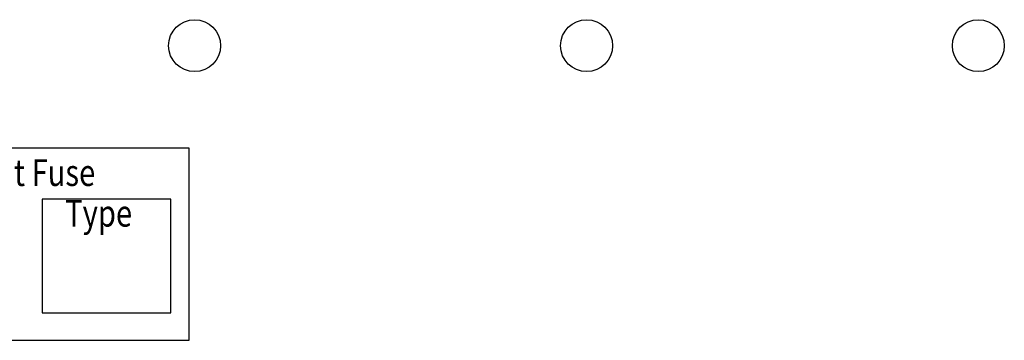
# Model space of a CAD drawing. Units: inches. Extents: x -36 to 74, y 11 to 106.
# Drawn here: x 9 to 13, y 52 to 54 of the extents above; entities that cross this region are included whole.
import ezdxf

# ---------------------------------------------------------------- set-up
doc = ezdxf.new("R2010")
doc.units = ezdxf.units.IN
doc.header["$MEASUREMENT"] = 0

msp = doc.modelspace()

# ---------------------------------------------------------------- linework, layer by layer
at = {"color": 7}
for p, q in [((10.0114, 53.1501), (8.0114, 53.1501)), ((10.0114, 52.4001), (10.0114, 53.1501)), ((9.4366, 52.9511), (9.4366, 52.5071)), ((9.9396, 52.9511), (9.4366, 52.9511)), ((9.9396, 52.5071), (9.9396, 52.9511)), ((9.4366, 52.5071), (9.9396, 52.5071)), ((8.0114, 52.4001), (10.0114, 52.4001))]:
    msp.add_line(p, q, dxfattribs=at)
for centre in [(10.0321, 53.551), (11.5631, 53.551), (13.0931, 53.551)]:
    msp.add_circle(centre, 0.1015, dxfattribs=at)

# ---------------------------------------------------------------- texts
at = {"color": 7, "width": 0.8}
for s, p in [('Maximum Replacement Fuse', (8.1145, 53.0029)), ('Type', (9.5267, 52.8442))]:
    msp.add_text(s, height=0.1044, dxfattribs=at).set_placement(p)

doc.saveas('drawing.dxf')
